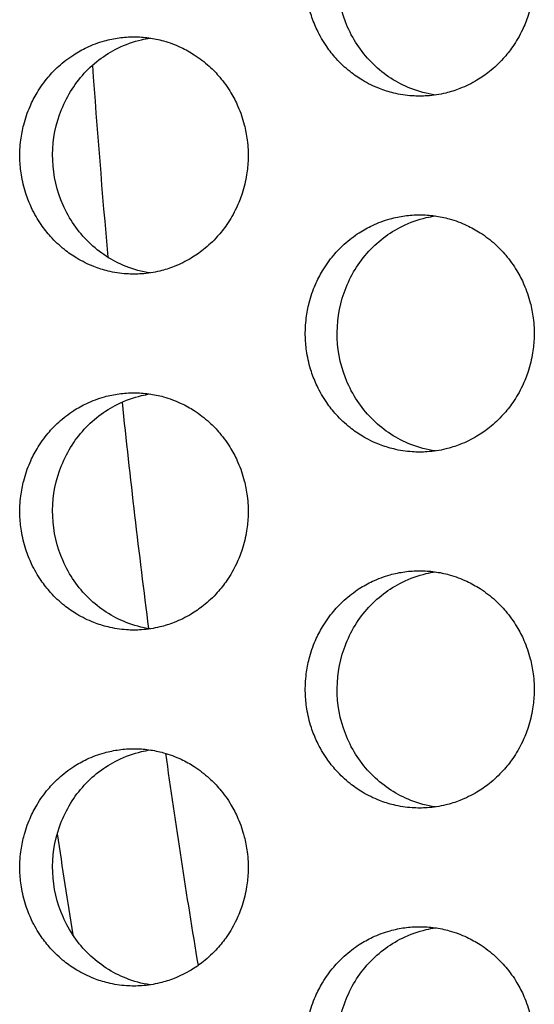
# Model space of a CAD drawing. Units: millimetres. Extents: x -41 to 980, y 0 to 735.
# Drawn here: x 23 to 27, y 486 to 495 of the extents above; entities that cross this region are included whole.
import ezdxf

# ---------------------------------------------------------------- set-up
doc = ezdxf.new("R2010")
doc.units = ezdxf.units.MM
doc.header["$LTSCALE"] = 3.5
doc.layers.add('Visible (ISO)', color=7, linetype='Continuous', lineweight=25)

msp = doc.modelspace()

# ---------------------------------------------------------------- linework, layer by layer
at = {"layer": 'Visible (ISO)'}
for radius, start, end in [(82, 184.013777, 185.147905), (82, 186.005466, 187.348146), (82, 188.089347, 189.354001), (83, 188.465138, 189.059035)]:
    msp.add_arc((105, 500), radius, start, end, dxfattribs=at)
for points, knots in [([(25.9582, 496), (25.9162, 496), (25.8741, 495.9971), (25.8324, 495.9914), (25.7907, 495.9857), (25.7493, 495.9772), (25.7087, 495.9659), (25.6579, 495.9518), (25.6082, 495.9334), (25.5604, 495.9109), (25.5221, 495.8929), (25.4849, 495.8722), (25.4492, 495.8492), (25.4045, 495.8204), (25.3622, 495.7878), (25.3227, 495.7518), (25.2911, 495.7231), (25.2613, 495.6922), (25.2335, 495.6593), (25.1989, 495.6183), (25.1675, 495.5744), (25.1397, 495.5281), (25.1175, 495.491), (25.0977, 495.4525), (25.0803, 495.4127), (25.0586, 495.363), (25.0409, 495.3115), (25.0273, 495.2588), (25.0164, 495.2167), (25.0082, 495.1738), (25.0027, 495.1305), (24.9958, 495.0765), (24.9933, 495.0218), (24.995, 494.9673), (24.9963, 494.9237), (25.0005, 494.8802), (25.0073, 494.8371), (25.0159, 494.7833), (25.0287, 494.7302), (25.0456, 494.6786), (25.0591, 494.6372), (25.0752, 494.5968), (25.0938, 494.5577), (25.117, 494.5088), (25.1442, 494.4619), (25.1748, 494.4175), (25.1992, 494.3821), (25.226, 494.3483), (25.2547, 494.3164), (25.2906, 494.2766), (25.3297, 494.2398), (25.3714, 494.2066), (25.4048, 494.1801), (25.4398, 494.1558), (25.4762, 494.134), (25.5218, 494.1067), (25.5694, 494.0833), (25.6186, 494.0641), (25.658, 494.0487), (25.6983, 494.036), (25.7393, 494.0261), (25.7905, 494.0137), (25.8427, 494.0057), (25.8952, 494.0021), (25.9371, 493.9993), (25.9793, 493.9993), (26.0213, 494.0021), (26.0738, 494.0057), (26.126, 494.0137), (26.1772, 494.0261), (26.2182, 494.036), (26.2585, 494.0487), (26.2979, 494.0641), (26.3472, 494.0833), (26.3949, 494.1067), (26.4404, 494.134), (26.4769, 494.1558), (26.512, 494.1801), (26.5454, 494.2066), (26.5871, 494.2398), (26.6262, 494.2766), (26.6622, 494.3164), (26.691, 494.3483), (26.7178, 494.3821), (26.7423, 494.4175), (26.7729, 494.4619), (26.8001, 494.5088), (26.8234, 494.5577), (26.842, 494.5968), (26.8581, 494.6372), (26.8717, 494.6786), (26.8886, 494.7302), (26.9014, 494.7833), (26.91, 494.8371), (26.9169, 494.8802), (26.921, 494.9237), (26.9224, 494.9673), (26.9241, 495.0218), (26.9215, 495.0765), (26.9146, 495.1305), (26.9091, 495.1738), (26.9009, 495.2167), (26.89, 495.2588), (26.8764, 495.3115), (26.8586, 495.363), (26.8369, 495.4127), (26.8195, 495.4525), (26.7996, 495.491), (26.7774, 495.5281), (26.7496, 495.5744), (26.7181, 495.6183), (26.6834, 495.6593), (26.6557, 495.6922), (26.6258, 495.7231), (26.5942, 495.7518), (26.5546, 495.7878), (26.5122, 495.8204), (26.4675, 495.8492), (26.4318, 495.8722), (26.3946, 495.8929), (26.3562, 495.9109), (26.3083, 495.9334), (26.2586, 495.9518), (26.2078, 495.9659), (26.1672, 495.9772), (26.1258, 495.9857), (26.0841, 495.9914), (26.0424, 495.9971), (26.0003, 496), (25.9582, 496)], [-3.141593, -3.141593, -3.141593, -3.141593, -3.010693, -3.010693, -3.010693, -2.879793, -2.879793, -2.879793, -2.716169, -2.716169, -2.716169, -2.585269, -2.585269, -2.585269, -2.421644, -2.421644, -2.421644, -2.290745, -2.290745, -2.290745, -2.12712, -2.12712, -2.12712, -1.99622, -1.99622, -1.99622, -1.832596, -1.832596, -1.832596, -1.701696, -1.701696, -1.701696, -1.538071, -1.538071, -1.538071, -1.407172, -1.407172, -1.407172, -1.243547, -1.243547, -1.243547, -1.112647, -1.112647, -1.112647, -0.949023, -0.949023, -0.949023, -0.818123, -0.818123, -0.818123, -0.654498, -0.654498, -0.654498, -0.523599, -0.523599, -0.523599, -0.359974, -0.359974, -0.359974, -0.229074, -0.229074, -0.229074, -0.06545, -0.06545, -0.06545, 0.06545, 0.06545, 0.06545, 0.229074, 0.229074, 0.229074, 0.359974, 0.359974, 0.359974, 0.523599, 0.523599, 0.523599, 0.654498, 0.654498, 0.654498, 0.818123, 0.818123, 0.818123, 0.949023, 0.949023, 0.949023, 1.112647, 1.112647, 1.112647, 1.243547, 1.243547, 1.243547, 1.407172, 1.407172, 1.407172, 1.538071, 1.538071, 1.538071, 1.701696, 1.701696, 1.701696, 1.832596, 1.832596, 1.832596, 1.99622, 1.99622, 1.99622, 2.12712, 2.12712, 2.12712, 2.290745, 2.290745, 2.290745, 2.421644, 2.421644, 2.421644, 2.585269, 2.585269, 2.585269, 2.716169, 2.716169, 2.716169, 2.879793, 2.879793, 2.879793, 3.010693, 3.010693, 3.010693, 3.141593, 3.141593, 3.141593, 3.141593]), ([(26.091, 494.0095), (26.02, 494.0198), (25.9502, 494.0383), (25.7662, 494.1109), (25.6592, 494.1802), (25.4766, 494.3575), (25.4028, 494.4641), (25.2983, 494.7008), (25.2687, 494.8289), (25.2585, 495.0897), (25.278, 495.2201), (25.3639, 495.4654), (25.4295, 495.5781), (25.5984, 495.7706), (25.7, 495.8487), (25.8771, 495.9357), (25.9442, 495.9597), (26.0389, 495.9818), (26.0649, 495.9867), (26.091, 495.9905)], [0.3283315, 0.3283315, 0.3283315, 0.3283315, 0.3507409, 0.3507409, 0.3895985, 0.3895985, 0.4285885, 0.4285885, 0.4677085, 0.4677085, 0.5068791, 0.5068791, 0.5459927, 0.5459927, 0.5849756, 0.5849756, 0.6069825, 0.6069825, 0.6151996, 0.6151996, 0.6151996, 0.6151996]), ([(23.5505, 494.5), (23.5085, 494.5), (23.4666, 494.4971), (23.4249, 494.4914), (23.3833, 494.4857), (23.3421, 494.4772), (23.3016, 494.4659), (23.2509, 494.4518), (23.2013, 494.4334), (23.1536, 494.4109), (23.1154, 494.3929), (23.0783, 494.3722), (23.0426, 494.3492), (22.9981, 494.3204), (22.9559, 494.2878), (22.9164, 494.2518), (22.8849, 494.2231), (22.8552, 494.1922), (22.8275, 494.1593), (22.793, 494.1183), (22.7616, 494.0744), (22.7339, 494.0281), (22.7118, 493.991), (22.692, 493.9525), (22.6747, 493.9127), (22.653, 493.863), (22.6353, 493.8115), (22.6217, 493.7588), (22.6109, 493.7167), (22.6027, 493.6738), (22.5972, 493.6305), (22.5904, 493.5765), (22.5878, 493.5218), (22.5895, 493.4673), (22.5909, 493.4237), (22.595, 493.3802), (22.6018, 493.3371), (22.6104, 493.2833), (22.6232, 493.2302), (22.64, 493.1786), (22.6535, 493.1372), (22.6696, 493.0968), (22.6881, 493.0577), (22.7113, 493.0088), (22.7383, 492.9619), (22.7689, 492.9175), (22.7933, 492.8821), (22.82, 492.8483), (22.8486, 492.8164), (22.8845, 492.7766), (22.9235, 492.7398), (22.9651, 492.7066), (22.9983, 492.6801), (23.0333, 492.6558), (23.0696, 492.634), (23.115, 492.6067), (23.1626, 492.5833), (23.2117, 492.5641), (23.251, 492.5487), (23.2912, 492.536), (23.3321, 492.5261), (23.3832, 492.5137), (23.4352, 492.5057), (23.4876, 492.5021), (23.5295, 492.4993), (23.5715, 492.4993), (23.6134, 492.5021), (23.6658, 492.5057), (23.7179, 492.5137), (23.769, 492.5261), (23.8098, 492.536), (23.8501, 492.5487), (23.8894, 492.5641), (23.9385, 492.5833), (23.9861, 492.6067), (24.0316, 492.634), (24.068, 492.6558), (24.103, 492.6801), (24.1363, 492.7066), (24.1779, 492.7398), (24.2169, 492.7766), (24.2528, 492.8164), (24.2816, 492.8483), (24.3083, 492.8821), (24.3327, 492.9175), (24.3633, 492.9619), (24.3904, 493.0088), (24.4136, 493.0577), (24.4322, 493.0968), (24.4483, 493.1372), (24.4618, 493.1786), (24.4787, 493.2302), (24.4915, 493.2833), (24.5001, 493.3371), (24.5069, 493.3802), (24.511, 493.4237), (24.5124, 493.4673), (24.5141, 493.5218), (24.5115, 493.5765), (24.5047, 493.6305), (24.4992, 493.6738), (24.491, 493.7167), (24.4801, 493.7588), (24.4665, 493.8115), (24.4488, 493.863), (24.4271, 493.9127), (24.4098, 493.9525), (24.3899, 493.991), (24.3677, 494.0281), (24.34, 494.0744), (24.3086, 494.1183), (24.274, 494.1593), (24.2463, 494.1922), (24.2165, 494.2231), (24.185, 494.2518), (24.1455, 494.2878), (24.1032, 494.3204), (24.0586, 494.3492), (24.0229, 494.3722), (23.9858, 494.3929), (23.9476, 494.4109), (23.8998, 494.4334), (23.8502, 494.4518), (23.7995, 494.4659), (23.7589, 494.4772), (23.7177, 494.4857), (23.6761, 494.4914), (23.6344, 494.4971), (23.5925, 494.5), (23.5505, 494.5)], [-3.141593, -3.141593, -3.141593, -3.141593, -3.010693, -3.010693, -3.010693, -2.879793, -2.879793, -2.879793, -2.716169, -2.716169, -2.716169, -2.585269, -2.585269, -2.585269, -2.421644, -2.421644, -2.421644, -2.290745, -2.290745, -2.290745, -2.12712, -2.12712, -2.12712, -1.99622, -1.99622, -1.99622, -1.832596, -1.832596, -1.832596, -1.701696, -1.701696, -1.701696, -1.538071, -1.538071, -1.538071, -1.407172, -1.407172, -1.407172, -1.243547, -1.243547, -1.243547, -1.112647, -1.112647, -1.112647, -0.949023, -0.949023, -0.949023, -0.818123, -0.818123, -0.818123, -0.654498, -0.654498, -0.654498, -0.523599, -0.523599, -0.523599, -0.359974, -0.359974, -0.359974, -0.229074, -0.229074, -0.229074, -0.06545, -0.06545, -0.06545, 0.06545, 0.06545, 0.06545, 0.229074, 0.229074, 0.229074, 0.359974, 0.359974, 0.359974, 0.523599, 0.523599, 0.523599, 0.654498, 0.654498, 0.654498, 0.818123, 0.818123, 0.818123, 0.949023, 0.949023, 0.949023, 1.112647, 1.112647, 1.112647, 1.243547, 1.243547, 1.243547, 1.407172, 1.407172, 1.407172, 1.538071, 1.538071, 1.538071, 1.701696, 1.701696, 1.701696, 1.832596, 1.832596, 1.832596, 1.99622, 1.99622, 1.99622, 2.12712, 2.12712, 2.12712, 2.290745, 2.290745, 2.290745, 2.421644, 2.421644, 2.421644, 2.585269, 2.585269, 2.585269, 2.716169, 2.716169, 2.716169, 2.879793, 2.879793, 2.879793, 3.010693, 3.010693, 3.010693, 3.141593, 3.141593, 3.141593, 3.141593]), ([(23.6873, 492.5102), (23.618, 492.5206), (23.5498, 492.5389), (23.3676, 492.6109), (23.2609, 492.6802), (23.0787, 492.8575), (23.0051, 492.9641), (22.9008, 493.2008), (22.8713, 493.3289), (22.8611, 493.5897), (22.8806, 493.7201), (22.9663, 493.9654), (23.0317, 494.0781), (23.2002, 494.2706), (23.3016, 494.3487), (23.4783, 494.4357), (23.5452, 494.4597), (23.6383, 494.4815), (23.6627, 494.4861), (23.6873, 494.4898)], [0.3287893, 0.3287893, 0.3287893, 0.3287893, 0.3507409, 0.3507409, 0.3895985, 0.3895985, 0.4285885, 0.4285885, 0.4677085, 0.4677085, 0.5068791, 0.5068791, 0.5459927, 0.5459927, 0.5849756, 0.5849756, 0.6069825, 0.6069825, 0.6147432, 0.6147432, 0.6147432, 0.6147432]), ([(25.9582, 493), (25.9162, 493), (25.8741, 492.9971), (25.8324, 492.9914), (25.7907, 492.9857), (25.7493, 492.9772), (25.7087, 492.9659), (25.6579, 492.9518), (25.6082, 492.9334), (25.5604, 492.9109), (25.5221, 492.8929), (25.4849, 492.8722), (25.4492, 492.8492), (25.4045, 492.8204), (25.3622, 492.7878), (25.3227, 492.7518), (25.2911, 492.7231), (25.2613, 492.6922), (25.2335, 492.6593), (25.1989, 492.6183), (25.1675, 492.5744), (25.1397, 492.5281), (25.1175, 492.491), (25.0977, 492.4525), (25.0803, 492.4127), (25.0586, 492.363), (25.0409, 492.3115), (25.0273, 492.2588), (25.0164, 492.2167), (25.0082, 492.1738), (25.0027, 492.1305), (24.9958, 492.0765), (24.9933, 492.0218), (24.995, 491.9673), (24.9963, 491.9237), (25.0005, 491.8802), (25.0073, 491.8371), (25.0159, 491.7833), (25.0287, 491.7302), (25.0456, 491.6786), (25.0591, 491.6372), (25.0752, 491.5968), (25.0938, 491.5577), (25.117, 491.5088), (25.1442, 491.4619), (25.1748, 491.4175), (25.1992, 491.3821), (25.226, 491.3483), (25.2547, 491.3164), (25.2906, 491.2766), (25.3297, 491.2398), (25.3714, 491.2066), (25.4048, 491.1801), (25.4398, 491.1558), (25.4762, 491.134), (25.5218, 491.1067), (25.5694, 491.0833), (25.6186, 491.0641), (25.658, 491.0487), (25.6983, 491.036), (25.7393, 491.0261), (25.7905, 491.0137), (25.8427, 491.0057), (25.8952, 491.0021), (25.9371, 490.9993), (25.9793, 490.9993), (26.0213, 491.0021), (26.0738, 491.0057), (26.126, 491.0137), (26.1772, 491.0261), (26.2182, 491.036), (26.2585, 491.0487), (26.2979, 491.0641), (26.3472, 491.0833), (26.3949, 491.1067), (26.4404, 491.134), (26.4769, 491.1558), (26.512, 491.1801), (26.5454, 491.2066), (26.5871, 491.2398), (26.6262, 491.2766), (26.6622, 491.3164), (26.691, 491.3483), (26.7178, 491.3821), (26.7423, 491.4175), (26.7729, 491.4619), (26.8001, 491.5088), (26.8234, 491.5577), (26.842, 491.5968), (26.8581, 491.6372), (26.8717, 491.6786), (26.8886, 491.7302), (26.9014, 491.7833), (26.91, 491.8371), (26.9169, 491.8802), (26.921, 491.9237), (26.9224, 491.9673), (26.9241, 492.0218), (26.9215, 492.0765), (26.9146, 492.1305), (26.9091, 492.1738), (26.9009, 492.2167), (26.89, 492.2588), (26.8764, 492.3115), (26.8586, 492.363), (26.8369, 492.4127), (26.8195, 492.4525), (26.7996, 492.491), (26.7774, 492.5281), (26.7496, 492.5744), (26.7181, 492.6183), (26.6834, 492.6593), (26.6557, 492.6922), (26.6258, 492.7231), (26.5942, 492.7518), (26.5546, 492.7878), (26.5122, 492.8204), (26.4675, 492.8492), (26.4318, 492.8722), (26.3946, 492.8929), (26.3562, 492.9109), (26.3083, 492.9334), (26.2586, 492.9518), (26.2078, 492.9659), (26.1672, 492.9772), (26.1258, 492.9857), (26.0841, 492.9914), (26.0424, 492.9971), (26.0003, 493), (25.9582, 493)], [-3.141593, -3.141593, -3.141593, -3.141593, -3.010693, -3.010693, -3.010693, -2.879793, -2.879793, -2.879793, -2.716169, -2.716169, -2.716169, -2.585269, -2.585269, -2.585269, -2.421644, -2.421644, -2.421644, -2.290745, -2.290745, -2.290745, -2.12712, -2.12712, -2.12712, -1.99622, -1.99622, -1.99622, -1.832596, -1.832596, -1.832596, -1.701696, -1.701696, -1.701696, -1.538071, -1.538071, -1.538071, -1.407172, -1.407172, -1.407172, -1.243547, -1.243547, -1.243547, -1.112647, -1.112647, -1.112647, -0.949023, -0.949023, -0.949023, -0.818123, -0.818123, -0.818123, -0.654498, -0.654498, -0.654498, -0.523599, -0.523599, -0.523599, -0.359974, -0.359974, -0.359974, -0.229074, -0.229074, -0.229074, -0.06545, -0.06545, -0.06545, 0.06545, 0.06545, 0.06545, 0.229074, 0.229074, 0.229074, 0.359974, 0.359974, 0.359974, 0.523599, 0.523599, 0.523599, 0.654498, 0.654498, 0.654498, 0.818123, 0.818123, 0.818123, 0.949023, 0.949023, 0.949023, 1.112647, 1.112647, 1.112647, 1.243547, 1.243547, 1.243547, 1.407172, 1.407172, 1.407172, 1.538071, 1.538071, 1.538071, 1.701696, 1.701696, 1.701696, 1.832596, 1.832596, 1.832596, 1.99622, 1.99622, 1.99622, 2.12712, 2.12712, 2.12712, 2.290745, 2.290745, 2.290745, 2.421644, 2.421644, 2.421644, 2.585269, 2.585269, 2.585269, 2.716169, 2.716169, 2.716169, 2.879793, 2.879793, 2.879793, 3.010693, 3.010693, 3.010693, 3.141593, 3.141593, 3.141593, 3.141593]), ([(26.091, 491.0095), (26.02, 491.0198), (25.9502, 491.0383), (25.7662, 491.1109), (25.6592, 491.1802), (25.4766, 491.3575), (25.4028, 491.4641), (25.2983, 491.7008), (25.2687, 491.8289), (25.2585, 492.0897), (25.278, 492.2201), (25.3639, 492.4654), (25.4295, 492.5781), (25.5984, 492.7706), (25.7, 492.8487), (25.8771, 492.9357), (25.9442, 492.9597), (26.0389, 492.9818), (26.0649, 492.9867), (26.091, 492.9905)], [0.3283315, 0.3283315, 0.3283315, 0.3283315, 0.3507409, 0.3507409, 0.3895985, 0.3895985, 0.4285885, 0.4285885, 0.4677085, 0.4677085, 0.5068791, 0.5068791, 0.5459927, 0.5459927, 0.5849756, 0.5849756, 0.6069825, 0.6069825, 0.6151996, 0.6151996, 0.6151996, 0.6151996]), ([(23.5505, 491.5), (23.5085, 491.5), (23.4666, 491.4971), (23.4249, 491.4914), (23.3833, 491.4857), (23.3421, 491.4772), (23.3016, 491.4659), (23.2509, 491.4518), (23.2013, 491.4334), (23.1536, 491.4109), (23.1154, 491.3929), (23.0783, 491.3722), (23.0426, 491.3492), (22.9981, 491.3204), (22.9559, 491.2878), (22.9164, 491.2518), (22.8849, 491.2231), (22.8552, 491.1922), (22.8275, 491.1593), (22.793, 491.1183), (22.7616, 491.0744), (22.7339, 491.0281), (22.7118, 490.991), (22.692, 490.9525), (22.6747, 490.9127), (22.653, 490.863), (22.6353, 490.8115), (22.6217, 490.7588), (22.6109, 490.7167), (22.6027, 490.6738), (22.5972, 490.6305), (22.5904, 490.5765), (22.5878, 490.5218), (22.5895, 490.4673), (22.5909, 490.4237), (22.595, 490.3802), (22.6018, 490.3371), (22.6104, 490.2833), (22.6232, 490.2302), (22.64, 490.1786), (22.6535, 490.1372), (22.6696, 490.0968), (22.6881, 490.0577), (22.7113, 490.0088), (22.7383, 489.9619), (22.7689, 489.9175), (22.7933, 489.8821), (22.82, 489.8483), (22.8486, 489.8164), (22.8845, 489.7766), (22.9235, 489.7398), (22.9651, 489.7066), (22.9983, 489.6801), (23.0333, 489.6558), (23.0696, 489.634), (23.115, 489.6067), (23.1626, 489.5833), (23.2117, 489.5641), (23.251, 489.5487), (23.2912, 489.536), (23.3321, 489.5261), (23.3832, 489.5137), (23.4352, 489.5057), (23.4876, 489.5021), (23.5295, 489.4993), (23.5715, 489.4993), (23.6134, 489.5021), (23.6658, 489.5057), (23.7179, 489.5137), (23.769, 489.5261), (23.8098, 489.536), (23.8501, 489.5487), (23.8894, 489.5641), (23.9385, 489.5833), (23.9861, 489.6067), (24.0316, 489.634), (24.068, 489.6558), (24.103, 489.6801), (24.1363, 489.7066), (24.1779, 489.7398), (24.2169, 489.7766), (24.2528, 489.8164), (24.2816, 489.8483), (24.3083, 489.8821), (24.3327, 489.9175), (24.3633, 489.9619), (24.3904, 490.0088), (24.4136, 490.0577), (24.4322, 490.0968), (24.4483, 490.1372), (24.4618, 490.1786), (24.4787, 490.2302), (24.4915, 490.2833), (24.5001, 490.3371), (24.5069, 490.3802), (24.511, 490.4237), (24.5124, 490.4673), (24.5141, 490.5218), (24.5115, 490.5765), (24.5047, 490.6305), (24.4992, 490.6738), (24.491, 490.7167), (24.4801, 490.7588), (24.4665, 490.8115), (24.4488, 490.863), (24.4271, 490.9127), (24.4098, 490.9525), (24.3899, 490.991), (24.3677, 491.0281), (24.34, 491.0744), (24.3086, 491.1183), (24.274, 491.1593), (24.2463, 491.1922), (24.2165, 491.2231), (24.185, 491.2518), (24.1455, 491.2878), (24.1032, 491.3204), (24.0586, 491.3492), (24.0229, 491.3722), (23.9858, 491.3929), (23.9476, 491.4109), (23.8998, 491.4334), (23.8502, 491.4518), (23.7995, 491.4659), (23.7589, 491.4772), (23.7177, 491.4857), (23.6761, 491.4914), (23.6344, 491.4971), (23.5925, 491.5), (23.5505, 491.5)], [-3.141593, -3.141593, -3.141593, -3.141593, -3.010693, -3.010693, -3.010693, -2.879793, -2.879793, -2.879793, -2.716169, -2.716169, -2.716169, -2.585269, -2.585269, -2.585269, -2.421644, -2.421644, -2.421644, -2.290745, -2.290745, -2.290745, -2.12712, -2.12712, -2.12712, -1.99622, -1.99622, -1.99622, -1.832596, -1.832596, -1.832596, -1.701696, -1.701696, -1.701696, -1.538071, -1.538071, -1.538071, -1.407172, -1.407172, -1.407172, -1.243547, -1.243547, -1.243547, -1.112647, -1.112647, -1.112647, -0.949023, -0.949023, -0.949023, -0.818123, -0.818123, -0.818123, -0.654498, -0.654498, -0.654498, -0.523599, -0.523599, -0.523599, -0.359974, -0.359974, -0.359974, -0.229074, -0.229074, -0.229074, -0.06545, -0.06545, -0.06545, 0.06545, 0.06545, 0.06545, 0.229074, 0.229074, 0.229074, 0.359974, 0.359974, 0.359974, 0.523599, 0.523599, 0.523599, 0.654498, 0.654498, 0.654498, 0.818123, 0.818123, 0.818123, 0.949023, 0.949023, 0.949023, 1.112647, 1.112647, 1.112647, 1.243547, 1.243547, 1.243547, 1.407172, 1.407172, 1.407172, 1.538071, 1.538071, 1.538071, 1.701696, 1.701696, 1.701696, 1.832596, 1.832596, 1.832596, 1.99622, 1.99622, 1.99622, 2.12712, 2.12712, 2.12712, 2.290745, 2.290745, 2.290745, 2.421644, 2.421644, 2.421644, 2.585269, 2.585269, 2.585269, 2.716169, 2.716169, 2.716169, 2.879793, 2.879793, 2.879793, 3.010693, 3.010693, 3.010693, 3.141593, 3.141593, 3.141593, 3.141593]), ([(23.6873, 489.5102), (23.618, 489.5206), (23.5498, 489.5389), (23.3676, 489.6109), (23.2609, 489.6802), (23.0787, 489.8575), (23.0051, 489.9641), (22.9008, 490.2008), (22.8713, 490.3289), (22.8611, 490.5897), (22.8806, 490.7201), (22.9663, 490.9654), (23.0317, 491.0781), (23.2002, 491.2706), (23.3016, 491.3487), (23.4783, 491.4357), (23.5452, 491.4597), (23.6383, 491.4815), (23.6627, 491.4861), (23.6873, 491.4898)], [0.3287893, 0.3287893, 0.3287893, 0.3287893, 0.3507409, 0.3507409, 0.3895985, 0.3895985, 0.4285885, 0.4285885, 0.4677085, 0.4677085, 0.5068791, 0.5068791, 0.5459927, 0.5459927, 0.5849756, 0.5849756, 0.6069825, 0.6069825, 0.6147432, 0.6147432, 0.6147432, 0.6147432]), ([(25.9582, 490), (25.9162, 490), (25.8741, 489.9971), (25.8324, 489.9914), (25.7907, 489.9857), (25.7493, 489.9772), (25.7087, 489.9659), (25.6579, 489.9518), (25.6082, 489.9334), (25.5604, 489.9109), (25.5221, 489.8929), (25.4849, 489.8722), (25.4492, 489.8492), (25.4045, 489.8204), (25.3622, 489.7878), (25.3227, 489.7518), (25.2911, 489.7231), (25.2613, 489.6922), (25.2335, 489.6593), (25.1989, 489.6183), (25.1675, 489.5744), (25.1397, 489.5281), (25.1175, 489.491), (25.0977, 489.4525), (25.0803, 489.4127), (25.0586, 489.363), (25.0409, 489.3115), (25.0273, 489.2588), (25.0164, 489.2167), (25.0082, 489.1738), (25.0027, 489.1305), (24.9958, 489.0765), (24.9933, 489.0218), (24.995, 488.9673), (24.9963, 488.9237), (25.0005, 488.8802), (25.0073, 488.8371), (25.0159, 488.7833), (25.0287, 488.7302), (25.0456, 488.6786), (25.0591, 488.6372), (25.0752, 488.5968), (25.0938, 488.5577), (25.117, 488.5088), (25.1442, 488.4619), (25.1748, 488.4175), (25.1992, 488.3821), (25.226, 488.3483), (25.2547, 488.3164), (25.2906, 488.2766), (25.3297, 488.2398), (25.3714, 488.2066), (25.4048, 488.1801), (25.4398, 488.1558), (25.4762, 488.134), (25.5218, 488.1067), (25.5694, 488.0833), (25.6186, 488.0641), (25.658, 488.0487), (25.6983, 488.036), (25.7393, 488.0261), (25.7905, 488.0137), (25.8427, 488.0057), (25.8952, 488.0021), (25.9371, 487.9993), (25.9793, 487.9993), (26.0213, 488.0021), (26.0738, 488.0057), (26.126, 488.0137), (26.1772, 488.0261), (26.2182, 488.036), (26.2585, 488.0487), (26.2979, 488.0641), (26.3472, 488.0833), (26.3949, 488.1067), (26.4404, 488.134), (26.4769, 488.1558), (26.512, 488.1801), (26.5454, 488.2066), (26.5871, 488.2398), (26.6262, 488.2766), (26.6622, 488.3164), (26.691, 488.3483), (26.7178, 488.3821), (26.7423, 488.4175), (26.7729, 488.4619), (26.8001, 488.5088), (26.8234, 488.5577), (26.842, 488.5968), (26.8581, 488.6372), (26.8717, 488.6786), (26.8886, 488.7302), (26.9014, 488.7833), (26.91, 488.8371), (26.9169, 488.8802), (26.921, 488.9237), (26.9224, 488.9673), (26.9241, 489.0218), (26.9215, 489.0765), (26.9146, 489.1305), (26.9091, 489.1738), (26.9009, 489.2167), (26.89, 489.2588), (26.8764, 489.3115), (26.8586, 489.363), (26.8369, 489.4127), (26.8195, 489.4525), (26.7996, 489.491), (26.7774, 489.5281), (26.7496, 489.5744), (26.7181, 489.6183), (26.6834, 489.6593), (26.6557, 489.6922), (26.6258, 489.7231), (26.5942, 489.7518), (26.5546, 489.7878), (26.5122, 489.8204), (26.4675, 489.8492), (26.4318, 489.8722), (26.3946, 489.8929), (26.3562, 489.9109), (26.3083, 489.9334), (26.2586, 489.9518), (26.2078, 489.9659), (26.1672, 489.9772), (26.1258, 489.9857), (26.0841, 489.9914), (26.0424, 489.9971), (26.0003, 490), (25.9582, 490)], [-3.141593, -3.141593, -3.141593, -3.141593, -3.010693, -3.010693, -3.010693, -2.879793, -2.879793, -2.879793, -2.716169, -2.716169, -2.716169, -2.585269, -2.585269, -2.585269, -2.421644, -2.421644, -2.421644, -2.290745, -2.290745, -2.290745, -2.12712, -2.12712, -2.12712, -1.99622, -1.99622, -1.99622, -1.832596, -1.832596, -1.832596, -1.701696, -1.701696, -1.701696, -1.538071, -1.538071, -1.538071, -1.407172, -1.407172, -1.407172, -1.243547, -1.243547, -1.243547, -1.112647, -1.112647, -1.112647, -0.949023, -0.949023, -0.949023, -0.818123, -0.818123, -0.818123, -0.654498, -0.654498, -0.654498, -0.523599, -0.523599, -0.523599, -0.359974, -0.359974, -0.359974, -0.229074, -0.229074, -0.229074, -0.06545, -0.06545, -0.06545, 0.06545, 0.06545, 0.06545, 0.229074, 0.229074, 0.229074, 0.359974, 0.359974, 0.359974, 0.523599, 0.523599, 0.523599, 0.654498, 0.654498, 0.654498, 0.818123, 0.818123, 0.818123, 0.949023, 0.949023, 0.949023, 1.112647, 1.112647, 1.112647, 1.243547, 1.243547, 1.243547, 1.407172, 1.407172, 1.407172, 1.538071, 1.538071, 1.538071, 1.701696, 1.701696, 1.701696, 1.832596, 1.832596, 1.832596, 1.99622, 1.99622, 1.99622, 2.12712, 2.12712, 2.12712, 2.290745, 2.290745, 2.290745, 2.421644, 2.421644, 2.421644, 2.585269, 2.585269, 2.585269, 2.716169, 2.716169, 2.716169, 2.879793, 2.879793, 2.879793, 3.010693, 3.010693, 3.010693, 3.141593, 3.141593, 3.141593, 3.141593]), ([(26.091, 488.0095), (26.02, 488.0198), (25.9502, 488.0383), (25.7662, 488.1109), (25.6592, 488.1802), (25.4766, 488.3575), (25.4028, 488.4641), (25.2983, 488.7008), (25.2687, 488.8289), (25.2585, 489.0897), (25.278, 489.2201), (25.3639, 489.4654), (25.4295, 489.5781), (25.5984, 489.7706), (25.7, 489.8487), (25.8771, 489.9357), (25.9442, 489.9597), (26.0389, 489.9818), (26.0649, 489.9867), (26.091, 489.9905)], [0.3283315, 0.3283315, 0.3283315, 0.3283315, 0.3507409, 0.3507409, 0.3895985, 0.3895985, 0.4285885, 0.4285885, 0.4677085, 0.4677085, 0.5068791, 0.5068791, 0.5459927, 0.5459927, 0.5849756, 0.5849756, 0.6069825, 0.6069825, 0.6151996, 0.6151996, 0.6151996, 0.6151996]), ([(23.5505, 488.5), (23.5085, 488.5), (23.4666, 488.4971), (23.4249, 488.4914), (23.3833, 488.4857), (23.3421, 488.4772), (23.3016, 488.4659), (23.2509, 488.4518), (23.2013, 488.4334), (23.1536, 488.4109), (23.1154, 488.3929), (23.0783, 488.3722), (23.0426, 488.3492), (22.9981, 488.3204), (22.9559, 488.2878), (22.9164, 488.2518), (22.8849, 488.2231), (22.8552, 488.1922), (22.8275, 488.1593), (22.793, 488.1183), (22.7616, 488.0744), (22.7339, 488.0281), (22.7118, 487.991), (22.692, 487.9525), (22.6747, 487.9127), (22.653, 487.863), (22.6353, 487.8115), (22.6217, 487.7588), (22.6109, 487.7167), (22.6027, 487.6738), (22.5972, 487.6305), (22.5904, 487.5765), (22.5878, 487.5218), (22.5895, 487.4673), (22.5909, 487.4237), (22.595, 487.3802), (22.6018, 487.3371), (22.6104, 487.2833), (22.6232, 487.2302), (22.64, 487.1786), (22.6535, 487.1372), (22.6696, 487.0968), (22.6881, 487.0577), (22.7113, 487.0088), (22.7383, 486.9619), (22.7689, 486.9175), (22.7933, 486.8821), (22.82, 486.8483), (22.8486, 486.8164), (22.8845, 486.7766), (22.9235, 486.7398), (22.9651, 486.7066), (22.9983, 486.6801), (23.0333, 486.6558), (23.0696, 486.634), (23.115, 486.6067), (23.1626, 486.5833), (23.2117, 486.5641), (23.251, 486.5487), (23.2912, 486.536), (23.3321, 486.5261), (23.3832, 486.5137), (23.4352, 486.5057), (23.4876, 486.5021), (23.5295, 486.4993), (23.5715, 486.4993), (23.6134, 486.5021), (23.6658, 486.5057), (23.7179, 486.5137), (23.769, 486.5261), (23.8098, 486.536), (23.8501, 486.5487), (23.8894, 486.5641), (23.9385, 486.5833), (23.9861, 486.6067), (24.0316, 486.634), (24.068, 486.6558), (24.103, 486.6801), (24.1363, 486.7066), (24.1779, 486.7398), (24.2169, 486.7766), (24.2528, 486.8164), (24.2816, 486.8483), (24.3083, 486.8821), (24.3327, 486.9175), (24.3633, 486.9619), (24.3904, 487.0088), (24.4136, 487.0577), (24.4322, 487.0968), (24.4483, 487.1372), (24.4618, 487.1786), (24.4787, 487.2302), (24.4915, 487.2833), (24.5001, 487.3371), (24.5069, 487.3802), (24.511, 487.4237), (24.5124, 487.4673), (24.5141, 487.5218), (24.5115, 487.5765), (24.5047, 487.6305), (24.4992, 487.6738), (24.491, 487.7167), (24.4801, 487.7588), (24.4665, 487.8115), (24.4488, 487.863), (24.4271, 487.9127), (24.4098, 487.9525), (24.3899, 487.991), (24.3677, 488.0281), (24.34, 488.0744), (24.3086, 488.1183), (24.274, 488.1593), (24.2463, 488.1922), (24.2165, 488.2231), (24.185, 488.2518), (24.1455, 488.2878), (24.1032, 488.3204), (24.0586, 488.3492), (24.0229, 488.3722), (23.9858, 488.3929), (23.9476, 488.4109), (23.8998, 488.4334), (23.8502, 488.4518), (23.7995, 488.4659), (23.7589, 488.4772), (23.7177, 488.4857), (23.6761, 488.4914), (23.6344, 488.4971), (23.5925, 488.5), (23.5505, 488.5)], [-3.141593, -3.141593, -3.141593, -3.141593, -3.010693, -3.010693, -3.010693, -2.879793, -2.879793, -2.879793, -2.716169, -2.716169, -2.716169, -2.585269, -2.585269, -2.585269, -2.421644, -2.421644, -2.421644, -2.290745, -2.290745, -2.290745, -2.12712, -2.12712, -2.12712, -1.99622, -1.99622, -1.99622, -1.832596, -1.832596, -1.832596, -1.701696, -1.701696, -1.701696, -1.538071, -1.538071, -1.538071, -1.407172, -1.407172, -1.407172, -1.243547, -1.243547, -1.243547, -1.112647, -1.112647, -1.112647, -0.949023, -0.949023, -0.949023, -0.818123, -0.818123, -0.818123, -0.654498, -0.654498, -0.654498, -0.523599, -0.523599, -0.523599, -0.359974, -0.359974, -0.359974, -0.229074, -0.229074, -0.229074, -0.06545, -0.06545, -0.06545, 0.06545, 0.06545, 0.06545, 0.229074, 0.229074, 0.229074, 0.359974, 0.359974, 0.359974, 0.523599, 0.523599, 0.523599, 0.654498, 0.654498, 0.654498, 0.818123, 0.818123, 0.818123, 0.949023, 0.949023, 0.949023, 1.112647, 1.112647, 1.112647, 1.243547, 1.243547, 1.243547, 1.407172, 1.407172, 1.407172, 1.538071, 1.538071, 1.538071, 1.701696, 1.701696, 1.701696, 1.832596, 1.832596, 1.832596, 1.99622, 1.99622, 1.99622, 2.12712, 2.12712, 2.12712, 2.290745, 2.290745, 2.290745, 2.421644, 2.421644, 2.421644, 2.585269, 2.585269, 2.585269, 2.716169, 2.716169, 2.716169, 2.879793, 2.879793, 2.879793, 3.010693, 3.010693, 3.010693, 3.141593, 3.141593, 3.141593, 3.141593]), ([(23.6873, 486.5102), (23.618, 486.5206), (23.5498, 486.5389), (23.3676, 486.6109), (23.2609, 486.6802), (23.0787, 486.8575), (23.0051, 486.9641), (22.9008, 487.2008), (22.8713, 487.3289), (22.8611, 487.5897), (22.8806, 487.7201), (22.9663, 487.9654), (23.0317, 488.0781), (23.2002, 488.2706), (23.3016, 488.3487), (23.4783, 488.4357), (23.5452, 488.4597), (23.6383, 488.4815), (23.6627, 488.4861), (23.6873, 488.4898)], [0.3287893, 0.3287893, 0.3287893, 0.3287893, 0.3507409, 0.3507409, 0.3895985, 0.3895985, 0.4285885, 0.4285885, 0.4677085, 0.4677085, 0.5068791, 0.5068791, 0.5459927, 0.5459927, 0.5849756, 0.5849756, 0.6069825, 0.6069825, 0.6147432, 0.6147432, 0.6147432, 0.6147432]), ([(25.9582, 487), (25.9162, 487), (25.8741, 486.9971), (25.8324, 486.9914), (25.7907, 486.9857), (25.7493, 486.9772), (25.7087, 486.9659), (25.6579, 486.9518), (25.6082, 486.9334), (25.5604, 486.9109), (25.5221, 486.8929), (25.4849, 486.8722), (25.4492, 486.8492), (25.4045, 486.8204), (25.3622, 486.7878), (25.3227, 486.7518), (25.2911, 486.7231), (25.2613, 486.6922), (25.2335, 486.6593), (25.1989, 486.6183), (25.1675, 486.5744), (25.1397, 486.5281), (25.1175, 486.491), (25.0977, 486.4525), (25.0803, 486.4127), (25.0586, 486.363), (25.0409, 486.3115), (25.0273, 486.2588), (25.0164, 486.2167), (25.0082, 486.1738), (25.0027, 486.1305), (24.9958, 486.0765), (24.9933, 486.0218), (24.995, 485.9673), (24.9963, 485.9237), (25.0005, 485.8802), (25.0073, 485.8371), (25.0159, 485.7833), (25.0287, 485.7302), (25.0456, 485.6786), (25.0591, 485.6372), (25.0752, 485.5968), (25.0938, 485.5577), (25.117, 485.5088), (25.1442, 485.4619), (25.1748, 485.4175), (25.1992, 485.3821), (25.226, 485.3483), (25.2547, 485.3164), (25.2906, 485.2766), (25.3297, 485.2398), (25.3714, 485.2066), (25.4048, 485.1801), (25.4398, 485.1558), (25.4762, 485.134), (25.5218, 485.1067), (25.5694, 485.0833), (25.6186, 485.0641), (25.658, 485.0487), (25.6983, 485.036), (25.7393, 485.0261), (25.7905, 485.0137), (25.8427, 485.0057), (25.8952, 485.0021), (25.9371, 484.9993), (25.9793, 484.9993), (26.0213, 485.0021), (26.0738, 485.0057), (26.126, 485.0137), (26.1772, 485.0261), (26.2182, 485.036), (26.2585, 485.0487), (26.2979, 485.0641), (26.3472, 485.0833), (26.3949, 485.1067), (26.4404, 485.134), (26.4769, 485.1558), (26.512, 485.1801), (26.5454, 485.2066), (26.5871, 485.2398), (26.6262, 485.2766), (26.6622, 485.3164), (26.691, 485.3483), (26.7178, 485.3821), (26.7423, 485.4175), (26.7729, 485.4619), (26.8001, 485.5088), (26.8234, 485.5577), (26.842, 485.5968), (26.8581, 485.6372), (26.8717, 485.6786), (26.8886, 485.7302), (26.9014, 485.7833), (26.91, 485.8371), (26.9169, 485.8802), (26.921, 485.9237), (26.9224, 485.9673), (26.9241, 486.0218), (26.9215, 486.0765), (26.9146, 486.1305), (26.9091, 486.1738), (26.9009, 486.2167), (26.89, 486.2588), (26.8764, 486.3115), (26.8586, 486.363), (26.8369, 486.4127), (26.8195, 486.4525), (26.7996, 486.491), (26.7774, 486.5281), (26.7496, 486.5744), (26.7181, 486.6183), (26.6834, 486.6593), (26.6557, 486.6922), (26.6258, 486.7231), (26.5942, 486.7518), (26.5546, 486.7878), (26.5122, 486.8204), (26.4675, 486.8492), (26.4318, 486.8722), (26.3946, 486.8929), (26.3562, 486.9109), (26.3083, 486.9334), (26.2586, 486.9518), (26.2078, 486.9659), (26.1672, 486.9772), (26.1258, 486.9857), (26.0841, 486.9914), (26.0424, 486.9971), (26.0003, 487), (25.9582, 487)], [-3.141593, -3.141593, -3.141593, -3.141593, -3.010693, -3.010693, -3.010693, -2.879793, -2.879793, -2.879793, -2.716169, -2.716169, -2.716169, -2.585269, -2.585269, -2.585269, -2.421644, -2.421644, -2.421644, -2.290745, -2.290745, -2.290745, -2.12712, -2.12712, -2.12712, -1.99622, -1.99622, -1.99622, -1.832596, -1.832596, -1.832596, -1.701696, -1.701696, -1.701696, -1.538071, -1.538071, -1.538071, -1.407172, -1.407172, -1.407172, -1.243547, -1.243547, -1.243547, -1.112647, -1.112647, -1.112647, -0.949023, -0.949023, -0.949023, -0.818123, -0.818123, -0.818123, -0.654498, -0.654498, -0.654498, -0.523599, -0.523599, -0.523599, -0.359974, -0.359974, -0.359974, -0.229074, -0.229074, -0.229074, -0.06545, -0.06545, -0.06545, 0.06545, 0.06545, 0.06545, 0.229074, 0.229074, 0.229074, 0.359974, 0.359974, 0.359974, 0.523599, 0.523599, 0.523599, 0.654498, 0.654498, 0.654498, 0.818123, 0.818123, 0.818123, 0.949023, 0.949023, 0.949023, 1.112647, 1.112647, 1.112647, 1.243547, 1.243547, 1.243547, 1.407172, 1.407172, 1.407172, 1.538071, 1.538071, 1.538071, 1.701696, 1.701696, 1.701696, 1.832596, 1.832596, 1.832596, 1.99622, 1.99622, 1.99622, 2.12712, 2.12712, 2.12712, 2.290745, 2.290745, 2.290745, 2.421644, 2.421644, 2.421644, 2.585269, 2.585269, 2.585269, 2.716169, 2.716169, 2.716169, 2.879793, 2.879793, 2.879793, 3.010693, 3.010693, 3.010693, 3.141593, 3.141593, 3.141593, 3.141593]), ([(26.091, 485.0095), (26.02, 485.0198), (25.9502, 485.0383), (25.7662, 485.1109), (25.6592, 485.1802), (25.4766, 485.3575), (25.4028, 485.4641), (25.2983, 485.7008), (25.2687, 485.8289), (25.2585, 486.0897), (25.278, 486.2201), (25.3639, 486.4654), (25.4295, 486.5781), (25.5984, 486.7706), (25.7, 486.8487), (25.8771, 486.9357), (25.9442, 486.9597), (26.0389, 486.9818), (26.0649, 486.9867), (26.091, 486.9905)], [0.3283315, 0.3283315, 0.3283315, 0.3283315, 0.3507409, 0.3507409, 0.3895985, 0.3895985, 0.4285885, 0.4285885, 0.4677085, 0.4677085, 0.5068791, 0.5068791, 0.5459927, 0.5459927, 0.5849756, 0.5849756, 0.6069825, 0.6069825, 0.6151996, 0.6151996, 0.6151996, 0.6151996])]:
    msp.add_open_spline(points, degree=3, knots=knots, dxfattribs=at)

doc.saveas('drawing.dxf')
